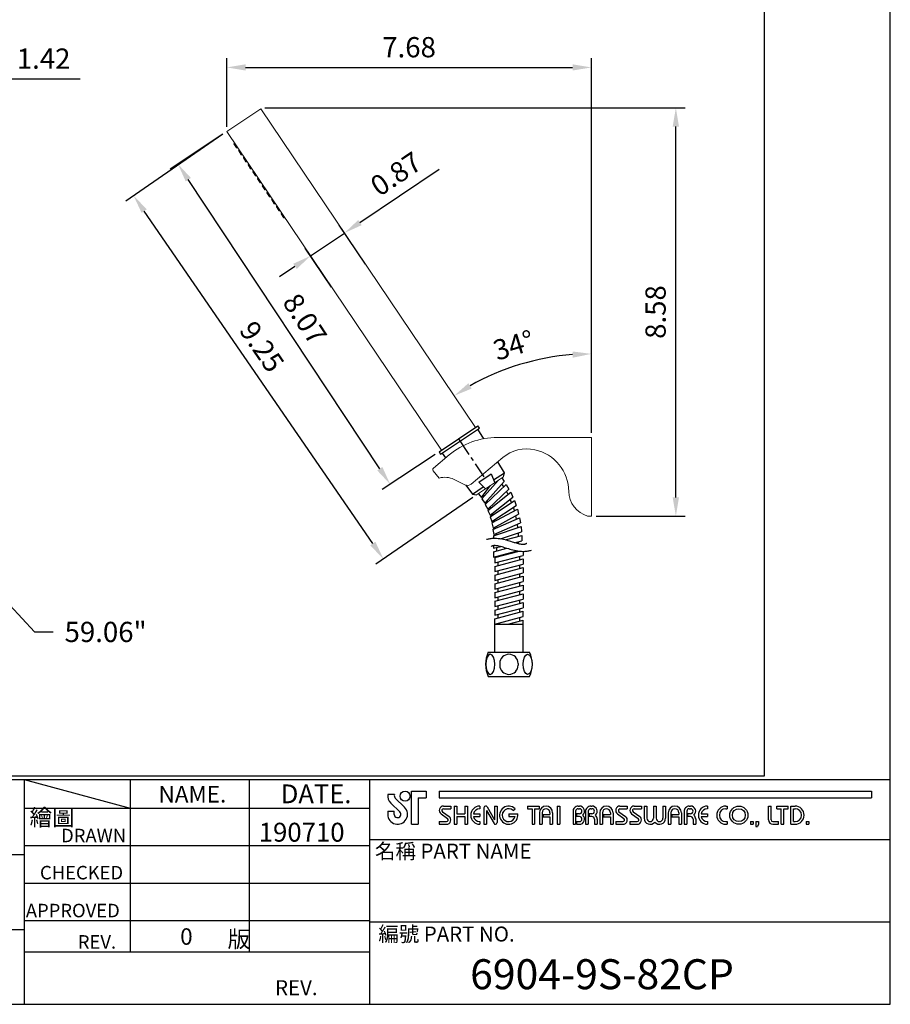
# Model space of a CAD drawing. Units: millimetres. Extents: x -54 to 1150, y -745 to 422.
# Drawn here: x 837 to 953, y -174 to -43 of the extents above; entities that cross this region are included whole.
import ezdxf

# ---------------------------------------------------------------- set-up
doc = ezdxf.new("R2010")
doc.units = ezdxf.units.MM
doc.linetypes.add('CENTER', pattern=[2, 1.25, -0.25, 0.25, -0.25])
for name, color, linetype in [('A1', 2, 'Continuous'), ('A2', 1, 'CENTER'), ('A5', 136, 'Continuous'), ('DIM', 6, 'Continuous')]:
    doc.layers.add(name, color=color, linetype=linetype)
doc.layers.add('圖紙邊界', color=1, linetype='Continuous', plot=False)
doc.styles.add('CHINA', font='simplex.shx', dxfattribs={"bigfont": 'chineset.shx'})
doc.styles.add('勝泰-2.7', font='simplex.shx', dxfattribs={"height": 2.7, "bigfont": 'chineset.shx'})
doc.dimstyles.new('正常', dxfattribs={"dimtxt": 2.7, "dimasz": 2.5, "dimexe": 1.25, "dimexo": 0.625, "dimgap": 1, "dimtad": 1, "dimdsep": 46, "dimtxsty": '勝泰-2.7', "dimcen": 2.5, "dimadec": 1, "dimazin": 0, "dimtfac": 1, "dimtmove": 0, "dimatfit": 3, "dimfxl": 0, "dimarcsym": 0})

# ---------------------------------------------------------------- blocks, each defined once
blk = doc.blocks.new('*D77')
at = {"layer": 'Defpoints', "color": 0}
for p in [(832.78, -50.65), (823.78, -54.94), (832.78, -54.94)]:
    blk.add_point(p, dxfattribs=at)
at = {"layer": 'DIM', "color": 0, "lineweight": -2}
for p, q in [((823.78, -54.32), (823.78, -49.4)), ((832.78, -54.32), (832.78, -49.4)), ((826.28, -50.65), (830.28, -50.65)), ((832.78, -50.65), (844.99, -50.65))]:
    blk.add_line(p, q, dxfattribs=at)
at = {"layer": 'DIM', "color": 0}
for points in [[(826.28, -50.23), (826.28, -51.06), (823.78, -50.65)], [(830.28, -50.23), (830.28, -51.06), (832.78, -50.65)]]:
    blk.add_solid(points, dxfattribs=at)
at = {"layer": 'DIM', "color": 0, "insert": (840.13, -48.3), "char_height": 2.7, "attachment_point": 5, "style": '勝泰-2.7'}
blk.add_mtext('1.42', dxfattribs=at)
blk = doc.blocks.new('*D78')
at = {"layer": 'Defpoints', "color": 0}
for p in [(864.56, -57.69), (858.04, -62.01), (892.86, -100.42)]:
    blk.add_point(p, dxfattribs=at)
at = {"layer": 'DIM', "color": 0, "lineweight": -2}
for p, q in [((864.04, -58.04), (857, -62.7)), ((884.97, -102.66), (859.42, -64.1)), ((892.34, -100.77), (885.3, -105.43))]:
    blk.add_line(p, q, dxfattribs=at)
at = {"layer": 'DIM', "color": 0}
for points in [[(859.77, -63.87), (859.08, -64.33), (858.04, -62.01)], [(885.31, -102.43), (884.62, -102.89), (886.35, -104.74)]]:
    blk.add_solid(points, dxfattribs=at)
at = {"layer": 'DIM', "color": 0, "insert": (874.69, -82.88), "char_height": 2.7, "attachment_point": 5, "rotation": 303.519, "style": '勝泰-2.7'}
blk.add_mtext('8.07', dxfattribs=at)
blk = doc.blocks.new('*D79')
at = {"layer": 'Defpoints', "color": 0}
for p in [(868.99, -54.52), (924.45, -54.52), (913.18, -108.99)]:
    blk.add_point(p, dxfattribs=at)
at = {"layer": 'DIM', "color": 0, "lineweight": -2}
for p, q in [((869.62, -54.52), (925.7, -54.52)), ((924.45, -106.49), (924.45, -57.02)), ((913.81, -108.99), (925.7, -108.99))]:
    blk.add_line(p, q, dxfattribs=at)
at = {"layer": 'DIM', "color": 0}
for points in [[(924.03, -57.02), (924.87, -57.02), (924.45, -54.52)], [(924.03, -106.49), (924.87, -106.49), (924.45, -108.99)]]:
    blk.add_solid(points, dxfattribs=at)
at = {"layer": 'DIM', "color": 0, "insert": (922.1, -81.76), "char_height": 2.7, "attachment_point": 5, "rotation": 90, "style": '勝泰-2.7'}
blk.add_mtext('8.58', dxfattribs=at)
blk = doc.blocks.new('*D81')
at = {"layer": 'Defpoints', "color": 0}
for p in [(913.18, -49.13), (864.56, -57.69), (913.18, -98.49)]:
    blk.add_point(p, dxfattribs=at)
at = {"layer": 'DIM', "color": 0, "lineweight": -2}
for p, q in [((864.56, -57.07), (864.56, -47.88)), ((913.18, -97.87), (913.18, -47.88)), ((867.06, -49.13), (910.68, -49.13))]:
    blk.add_line(p, q, dxfattribs=at)
at = {"layer": 'DIM', "color": 0}
for points in [[(867.06, -48.71), (867.06, -49.54), (864.56, -49.13)], [(910.68, -48.71), (910.68, -49.54), (913.18, -49.13)]]:
    blk.add_solid(points, dxfattribs=at)
at = {"layer": 'DIM', "color": 0, "insert": (888.87, -46.78), "char_height": 2.7, "attachment_point": 5, "style": '勝泰-2.7'}
blk.add_mtext('7.68', dxfattribs=at)
blk = doc.blocks.new('*D82')
at = {"layer": 'Defpoints', "color": 0}
for p in [(864.56, -57.69), (852.13, -66.24), (897.88, -106.16)]:
    blk.add_point(p, dxfattribs=at)
at = {"layer": 'DIM', "color": 0, "lineweight": -2}
for p, q in [((864.05, -58.05), (851.1, -66.95)), ((884.03, -112.65), (853.55, -68.3)), ((897.37, -106.52), (884.42, -115.42))]:
    blk.add_line(p, q, dxfattribs=at)
at = {"layer": 'DIM', "color": 0}
for points in [[(853.89, -68.06), (853.2, -68.54), (852.13, -66.24)], [(884.38, -112.41), (883.69, -112.89), (885.45, -114.71)]]:
    blk.add_solid(points, dxfattribs=at)
at = {"layer": 'DIM', "color": 0, "insert": (868.96, -86.58), "char_height": 2.7, "attachment_point": 5, "rotation": 304.5072, "style": '勝泰-2.7'}
blk.add_mtext('9.25', dxfattribs=at)
blk = doc.blocks.new('*D74')
at = {"layer": 'Defpoints', "color": 0}
for p in [(880.25, -71.22), (883.4, -75.9), (878.88, -78.95)]:
    blk.add_point(p, dxfattribs=at)
at = {"layer": 'DIM', "color": 0, "lineweight": -2}
for p, q in [((882.32, -69.83), (892.88, -62.72)), ((883.05, -75.38), (879.55, -70.19)), ((875.73, -74.27), (880.25, -71.22)), ((878.53, -78.43), (875.03, -73.23)), ((873.65, -75.67), (871.58, -77.06))]:
    blk.add_line(p, q, dxfattribs=at)
at = {"layer": 'DIM', "color": 0}
for points in [[(882.09, -69.48), (882.55, -70.17), (880.25, -71.22)], [(873.42, -75.32), (873.89, -76.01), (875.73, -74.27)]]:
    blk.add_solid(points, dxfattribs=at)
at = {"layer": 'DIM', "color": 0, "insert": (887.32, -63.62), "char_height": 2.7, "attachment_point": 5, "rotation": 33.9662, "style": '勝泰-2.7'}
blk.add_mtext('0.87', dxfattribs=at)

msp = doc.modelspace()

# ---------------------------------------------------------------- linework, layer by layer
at = {"layer": 'A1', "lineweight": 15}
for p, q in [((869.081, -54.65), (864.561, -57.695)), ((897.714, -97.155), (869.081, -54.65)), ((864.561, -57.695), (893.194, -100.2)), ((865.855, -59.84), (865.52, -59.342)), ((865.534, -59.273), (865.596, -59.231)), ((865.624, -59.273), (865.562, -59.314)), ((865.562, -59.314), (865.897, -59.812)), ((865.897, -59.812), (865.959, -59.77)), ((865.987, -59.812), (865.925, -59.854)), ((866.484, -60.773), (866.149, -60.275)), ((866.162, -60.206), (866.224, -60.164)), ((866.252, -60.206), (866.19, -60.248)), ((866.19, -60.248), (866.525, -60.745)), ((866.525, -60.745), (866.588, -60.703)), ((866.615, -60.745), (866.553, -60.787)), ((867.112, -61.706), (866.777, -61.208)), ((866.791, -61.139), (866.853, -61.097)), ((866.881, -61.139), (866.819, -61.181)), ((866.819, -61.181), (867.154, -61.678)), ((867.154, -61.678), (867.216, -61.636)), ((867.244, -61.678), (867.182, -61.72)), ((867.741, -62.639), (867.406, -62.142)), ((867.419, -62.072), (867.481, -62.03)), ((867.509, -62.072), (867.447, -62.114)), ((867.447, -62.114), (867.782, -62.611)), ((867.782, -62.611), (867.845, -62.569)), ((867.873, -62.611), (867.81, -62.653)), ((868.048, -63.005), (868.11, -62.963)), ((868.138, -63.005), (868.076, -63.047)), ((868.076, -63.047), (868.411, -63.544)), ((868.369, -63.572), (868.034, -63.075)), ((868.411, -63.544), (868.473, -63.502)), ((868.501, -63.544), (868.439, -63.586)), ((868.998, -64.505), (868.663, -64.008)), ((868.676, -63.938), (868.739, -63.896)), ((868.766, -63.938), (868.704, -63.98)), ((868.704, -63.98), (869.039, -64.477)), ((869.039, -64.477), (869.102, -64.435)), ((869.13, -64.477), (869.067, -64.519)), ((869.627, -65.438), (869.291, -64.941)), ((869.305, -64.871), (869.367, -64.829)), ((869.395, -64.871), (869.333, -64.913)), ((869.333, -64.913), (869.668, -65.41)), ((869.668, -65.41), (869.73, -65.368)), ((869.758, -65.41), (869.696, -65.452)), ((870.255, -66.371), (869.92, -65.874)), ((869.933, -65.804), (869.996, -65.762)), ((870.024, -65.804), (869.961, -65.846)), ((869.961, -65.846), (870.297, -66.343)), ((870.297, -66.343), (870.359, -66.301)), ((870.387, -66.343), (870.324, -66.385)), ((870.884, -67.304), (870.548, -66.807)), ((870.562, -66.737), (870.624, -66.695)), ((870.652, -66.737), (870.59, -66.779)), ((870.59, -66.779), (870.925, -67.276)), ((870.925, -67.276), (870.987, -67.234)), ((871.015, -67.276), (870.953, -67.318)), ((871.512, -68.237), (871.177, -67.74)), ((871.19, -67.67), (871.253, -67.628)), ((871.281, -67.67), (871.218, -67.712)), ((871.218, -67.712), (871.554, -68.209)), ((871.554, -68.209), (871.616, -68.168)), ((871.644, -68.209), (871.582, -68.251)), ((872.141, -69.17), (871.805, -68.673)), ((871.819, -68.603), (871.881, -68.561)), ((871.909, -68.603), (871.847, -68.645)), ((871.847, -68.645), (872.182, -69.142)), ((872.182, -69.142), (872.244, -69.101)), ((872.272, -69.142), (872.21, -69.184)), ((900.648, -98.494), (913.184, -98.494)), ((913.184, -98.494), (913.184, -108.994)), ((894.224, -100.83), (892.117, -102.596)), ((901.356, -101.181), (897.14, -104.714)), ((892.889, -103.907), (892.086, -102.949)), ((901.481, -103.739), (897.882, -106.164)), ((894.875, -104.095), (896.326, -104.812)), ((913.184, -108.994), (912.684, -108.994))]:
    msp.add_line(p, q, dxfattribs=at)
at = {"layer": 'A1'}
for p, q in [((892.863, -100.423), (898.046, -96.931)), ((893.194, -100.2), (897.714, -97.155)), ((898.256, -97.242), (898.046, -96.931)), ((893.072, -100.734), (898.256, -97.242)), ((898.829, -98.661), (898.05, -97.38)), ((892.863, -100.423), (893.072, -100.734)), ((893.278, -100.596), (893.748, -101.229)), ((901.587, -103.193), (900.698, -101.732)), ((898.154, -104.473), (899.812, -103.356)), ((899.812, -103.356), (900.303, -104.532)), ((900.149, -104.162), (901.587, -103.193)), ((901.481, -103.739), (901.587, -103.193)), ((896.445, -104.859), (897.336, -106.057)), ((898.154, -104.473), (899.059, -105.37)), ((898.531, -106.515), (899.681, -104.951)), ((898.588, -106.69), (900.753, -104.229)), ((898.977, -107.273), (901.54, -104.358)), ((899.029, -107.441), (901.837, -104.76)), ((901.237, -103.903), (901.54, -104.358)), ((901.519, -105.064), (901.261, -104.676)), ((901.837, -104.76), (902.173, -105.374)), ((897.336, -106.057), (898.774, -105.088)), ((897.336, -106.057), (897.882, -106.164)), ((898.121, -106.002), (898.531, -106.515)), ((898.917, -106.317), (898.792, -106.161)), ((899.365, -108.055), (902.173, -105.374)), ((899.39, -108.238), (902.422, -105.812)), ((902.078, -106.087), (901.855, -105.678)), ((902.422, -105.812), (902.703, -106.453)), ((898.588, -106.69), (898.977, -107.273)), ((899.029, -107.441), (899.365, -108.055)), ((899.389, -107.097), (899.278, -106.931)), ((899.671, -108.879), (902.703, -106.453)), ((899.681, -109.063), (902.912, -106.911)), ((899.905, -109.726), (903.136, -107.574)), ((902.546, -107.155), (902.359, -106.728)), ((902.912, -106.911), (903.136, -107.574)), ((899.39, -108.238), (899.671, -108.879)), ((899.779, -107.927), (899.683, -107.751)), ((899.913, -109.902), (903.319, -108.039)), ((900.095, -108.787), (900.015, -108.604)), ((900.078, -110.582), (903.484, -108.719)), ((902.933, -108.25), (902.784, -107.809)), ((903.208, -109.383), (903.098, -108.93)), ((903.319, -108.039), (903.484, -108.719)), ((899.681, -109.063), (899.905, -109.726)), ((899.913, -109.902), (900.078, -110.582)), ((900.056, -110.765), (903.611, -109.206)), ((900.161, -111.457), (903.717, -109.898)), ((900.349, -109.663), (900.285, -109.473)), ((903.384, -110.536), (903.314, -110.075)), ((903.611, -109.206), (903.717, -109.898)), ((900.056, -110.765), (900.161, -111.457)), ((900.123, -111.637), (903.801, -110.395)), ((900.123, -111.637), (900.144, -111.974)), ((900.511, -110.565), (900.464, -110.371)), ((900.594, -111.478), (900.564, -111.28)), ((901.057, -112.036), (903.846, -111.093)), ((901.698, -112.17), (903.899, -111.58)), ((903.474, -111.694), (903.444, -111.229)), ((903.801, -110.395), (903.846, -111.093)), ((903.899, -111.58), (903.899, -112.28)), ((900.149, -112.892), (900.149, -113.285)), ((902.94, -112.537), (903.899, -112.28)), ((903.474, -112.685), (903.474, -112.394)), ((900.149, -113.285), (901.109, -113.027)), ((900.149, -113.751), (901.927, -113.274)), ((900.149, -114.451), (903.266, -113.615)), ((900.149, -113.751), (900.149, -114.451)), ((900.316, -114.525), (903.557, -113.657)), ((900.316, -115.225), (904.066, -114.221)), ((900.574, -113.637), (900.574, -113.171)), ((904.066, -113.689), (904.066, -114.221)), ((900.316, -114.525), (900.316, -115.225)), ((900.316, -115.691), (904.066, -114.686)), ((900.316, -116.391), (904.066, -115.386)), ((900.741, -114.411), (900.741, -114.292)), ((900.741, -115.577), (900.741, -115.111)), ((903.641, -114.8), (903.641, -114.334)), ((903.641, -115.966), (903.641, -115.5)), ((904.066, -114.686), (904.066, -115.386)), ((900.316, -115.691), (900.316, -116.391)), ((900.316, -116.857), (904.066, -115.852)), ((900.316, -117.557), (904.066, -116.552)), ((900.316, -116.857), (900.316, -117.557)), ((900.741, -116.743), (900.741, -116.277)), ((903.641, -117.132), (903.641, -116.666)), ((904.066, -115.852), (904.066, -116.552)), ((900.316, -118.023), (904.066, -117.018)), ((900.316, -118.723), (904.066, -117.718)), ((900.316, -118.023), (900.316, -118.723)), ((900.316, -119.189), (904.066, -118.184)), ((900.741, -117.909), (900.741, -117.443)), ((903.641, -118.298), (903.641, -117.832)), ((904.066, -117.018), (904.066, -117.718)), ((904.066, -118.184), (904.066, -118.884)), ((900.316, -119.889), (904.066, -118.884)), ((900.316, -119.189), (900.316, -119.889)), ((900.316, -120.355), (904.066, -119.35)), ((900.741, -119.075), (900.741, -118.609)), ((903.641, -119.464), (903.641, -118.998)), ((904.066, -119.35), (904.066, -120.05)), ((900.316, -121.055), (904.066, -120.05)), ((900.316, -120.355), (900.316, -121.055)), ((900.316, -121.521), (904.066, -120.516)), ((900.741, -120.241), (900.741, -119.775)), ((903.641, -120.63), (903.641, -120.164)), ((904.066, -120.516), (904.066, -121.216)), ((900.316, -122.221), (904.066, -121.216)), ((900.316, -121.521), (900.316, -122.221)), ((900.316, -122.686), (904.066, -121.682)), ((900.741, -121.407), (900.741, -120.941)), ((900.741, -122.573), (900.741, -122.107)), ((903.641, -121.796), (903.641, -121.33)), ((904.066, -122.382), (904.066, -121.682)), ((900.316, -123.386), (904.066, -122.382)), ((900.316, -127.136), (900.316, -122.686)), ((900.316, -123.386), (904.066, -123.386)), ((900.741, -123.386), (900.741, -123.273)), ((902.054, -123.386), (904.066, -122.848)), ((903.641, -122.961), (903.641, -122.496)), ((904.066, -127.136), (904.066, -122.848)), ((899.441, -127.136), (904.941, -127.136)), ((900.966, -128.648), (900.966, -128.875)), ((903.415, -128.648), (903.415, -128.875)), ((899.441, -130.386), (904.941, -130.386))]:
    msp.add_line(p, q, dxfattribs=at)
at = {"layer": 'A1', "lineweight": 15, "flags": 128}
for points in [[(865.562, -59.314), (865.553, -59.32), (865.546, -59.325), (865.539, -59.33), (865.532, -59.334), (865.527, -59.338), (865.523, -59.34), (865.521, -59.342), (865.52, -59.342)], [(865.562, -59.314), (865.556, -59.306), (865.551, -59.299), (865.546, -59.291), (865.542, -59.285), (865.538, -59.28), (865.536, -59.276), (865.534, -59.274), (865.534, -59.273)], [(865.897, -59.812), (865.889, -59.818), (865.881, -59.823), (865.874, -59.828), (865.867, -59.832), (865.862, -59.835), (865.858, -59.838), (865.856, -59.839), (865.855, -59.84)], [(865.925, -59.854), (865.924, -59.853), (865.923, -59.85), (865.92, -59.847), (865.917, -59.841), (865.912, -59.835), (865.907, -59.828), (865.902, -59.82), (865.897, -59.812)], [(866.19, -60.248), (866.182, -60.253), (866.174, -60.258), (866.167, -60.263), (866.161, -60.267), (866.156, -60.271), (866.152, -60.273), (866.149, -60.275), (866.149, -60.275)], [(866.19, -60.248), (866.185, -60.239), (866.179, -60.232), (866.175, -60.224), (866.17, -60.218), (866.167, -60.213), (866.164, -60.209), (866.163, -60.207), (866.162, -60.206)], [(866.525, -60.745), (866.517, -60.751), (866.509, -60.756), (866.502, -60.761), (866.496, -60.765), (866.491, -60.768), (866.487, -60.771), (866.485, -60.773), (866.484, -60.773)], [(866.553, -60.787), (866.553, -60.786), (866.551, -60.783), (866.549, -60.78), (866.545, -60.774), (866.541, -60.768), (866.536, -60.761), (866.531, -60.753), (866.525, -60.745)], [(866.819, -61.181), (866.811, -61.186), (866.803, -61.191), (866.796, -61.196), (866.789, -61.2), (866.784, -61.204), (866.78, -61.206), (866.778, -61.208), (866.777, -61.208)], [(866.819, -61.181), (866.813, -61.172), (866.808, -61.165), (866.803, -61.158), (866.799, -61.151), (866.795, -61.146), (866.793, -61.142), (866.791, -61.14), (866.791, -61.139)], [(867.154, -61.678), (867.146, -61.684), (867.138, -61.689), (867.131, -61.694), (867.125, -61.698), (867.119, -61.701), (867.116, -61.704), (867.113, -61.706), (867.112, -61.706)], [(867.182, -61.72), (867.181, -61.719), (867.18, -61.716), (867.177, -61.713), (867.174, -61.707), (867.169, -61.701), (867.165, -61.694), (867.159, -61.686), (867.154, -61.678)], [(867.447, -62.114), (867.439, -62.119), (867.431, -62.124), (867.424, -62.129), (867.418, -62.133), (867.413, -62.137), (867.409, -62.139), (867.407, -62.141), (867.406, -62.142)], [(867.447, -62.114), (867.442, -62.105), (867.436, -62.098), (867.432, -62.091), (867.427, -62.084), (867.424, -62.079), (867.421, -62.075), (867.42, -62.073), (867.419, -62.072)], [(867.782, -62.611), (867.774, -62.617), (867.767, -62.622), (867.759, -62.627), (867.753, -62.631), (867.748, -62.634), (867.744, -62.637), (867.742, -62.639), (867.741, -62.639)], [(867.81, -62.653), (867.81, -62.652), (867.808, -62.65), (867.806, -62.646), (867.802, -62.641), (867.798, -62.634), (867.793, -62.627), (867.788, -62.619), (867.782, -62.611)], [(868.076, -63.047), (868.068, -63.052), (868.06, -63.057), (868.053, -63.062), (868.046, -63.066), (868.041, -63.07), (868.037, -63.072), (868.035, -63.074), (868.034, -63.075)], [(868.076, -63.047), (868.07, -63.039), (868.065, -63.031), (868.06, -63.024), (868.056, -63.017), (868.052, -63.012), (868.05, -63.008), (868.048, -63.006), (868.048, -63.005)], [(868.411, -63.544), (868.403, -63.55), (868.395, -63.555), (868.388, -63.56), (868.382, -63.564), (868.376, -63.567), (868.373, -63.57), (868.37, -63.572), (868.369, -63.572)], [(868.439, -63.586), (868.438, -63.585), (868.437, -63.583), (868.434, -63.579), (868.431, -63.574), (868.426, -63.567), (868.422, -63.56), (868.416, -63.552), (868.411, -63.544)], [(868.704, -63.98), (868.696, -63.985), (868.688, -63.99), (868.681, -63.995), (868.675, -63.999), (868.67, -64.003), (868.666, -64.005), (868.664, -64.007), (868.663, -64.008)], [(868.704, -63.98), (868.699, -63.972), (868.694, -63.964), (868.689, -63.957), (868.685, -63.95), (868.681, -63.945), (868.678, -63.941), (868.677, -63.939), (868.676, -63.938)], [(869.039, -64.477), (869.031, -64.483), (869.024, -64.488), (869.016, -64.493), (869.01, -64.497), (869.005, -64.501), (869.001, -64.503), (868.999, -64.505), (868.998, -64.505)], [(869.067, -64.519), (869.067, -64.518), (869.065, -64.516), (869.063, -64.512), (869.059, -64.507), (869.055, -64.5), (869.05, -64.493), (869.045, -64.485), (869.039, -64.477)], [(869.333, -64.913), (869.325, -64.918), (869.317, -64.923), (869.31, -64.928), (869.303, -64.932), (869.298, -64.936), (869.294, -64.939), (869.292, -64.94), (869.291, -64.941)], [(869.333, -64.913), (869.327, -64.905), (869.322, -64.897), (869.317, -64.89), (869.313, -64.883), (869.31, -64.878), (869.307, -64.874), (869.305, -64.872), (869.305, -64.871)], [(869.668, -65.41), (869.66, -65.416), (869.652, -65.421), (869.645, -65.426), (869.639, -65.43), (869.634, -65.434), (869.63, -65.436), (869.627, -65.438), (869.627, -65.438)], [(869.696, -65.452), (869.695, -65.451), (869.694, -65.449), (869.691, -65.445), (869.688, -65.44), (869.684, -65.433), (869.679, -65.426), (869.673, -65.418), (869.668, -65.41)], [(869.961, -65.846), (869.953, -65.851), (869.945, -65.856), (869.938, -65.861), (869.932, -65.865), (869.927, -65.869), (869.923, -65.872), (869.921, -65.873), (869.92, -65.874)], [(869.961, -65.846), (869.956, -65.838), (869.951, -65.83), (869.946, -65.823), (869.942, -65.816), (869.938, -65.811), (869.936, -65.807), (869.934, -65.805), (869.933, -65.804)], [(870.297, -66.343), (870.288, -66.349), (870.281, -66.354), (870.274, -66.359), (870.267, -66.363), (870.262, -66.367), (870.258, -66.369), (870.256, -66.371), (870.255, -66.371)], [(870.324, -66.385), (870.324, -66.384), (870.322, -66.382), (870.32, -66.378), (870.316, -66.373), (870.312, -66.366), (870.307, -66.359), (870.302, -66.351), (870.297, -66.343)], [(870.59, -66.779), (870.582, -66.784), (870.574, -66.789), (870.567, -66.794), (870.561, -66.799), (870.555, -66.802), (870.552, -66.805), (870.549, -66.806), (870.548, -66.807)], [(870.59, -66.779), (870.584, -66.771), (870.579, -66.763), (870.574, -66.756), (870.57, -66.749), (870.567, -66.744), (870.564, -66.74), (870.562, -66.738), (870.562, -66.737)], [(870.925, -67.276), (870.917, -67.282), (870.909, -67.287), (870.902, -67.292), (870.896, -67.296), (870.891, -67.3), (870.887, -67.302), (870.884, -67.304), (870.884, -67.304)], [(870.953, -67.318), (870.953, -67.317), (870.951, -67.315), (870.948, -67.311), (870.945, -67.306), (870.941, -67.299), (870.936, -67.292), (870.931, -67.284), (870.925, -67.276)], [(871.218, -67.712), (871.21, -67.717), (871.203, -67.723), (871.195, -67.727), (871.189, -67.732), (871.184, -67.735), (871.18, -67.738), (871.178, -67.739), (871.177, -67.74)], [(871.218, -67.712), (871.213, -67.704), (871.208, -67.696), (871.203, -67.689), (871.199, -67.682), (871.195, -67.677), (871.193, -67.674), (871.191, -67.671), (871.19, -67.67)], [(871.554, -68.209), (871.546, -68.215), (871.538, -68.22), (871.531, -68.225), (871.524, -68.229), (871.519, -68.233), (871.515, -68.235), (871.513, -68.237), (871.512, -68.237)], [(871.582, -68.251), (871.581, -68.25), (871.579, -68.248), (871.577, -68.244), (871.573, -68.239), (871.569, -68.232), (871.564, -68.225), (871.559, -68.218), (871.554, -68.209)], [(871.847, -68.645), (871.839, -68.65), (871.831, -68.656), (871.824, -68.66), (871.818, -68.665), (871.812, -68.668), (871.809, -68.671), (871.806, -68.672), (871.805, -68.673)], [(871.847, -68.645), (871.842, -68.637), (871.836, -68.629), (871.831, -68.622), (871.827, -68.616), (871.824, -68.61), (871.821, -68.607), (871.82, -68.604), (871.819, -68.603)], [(872.182, -69.142), (872.174, -69.148), (872.166, -69.153), (872.159, -69.158), (872.153, -69.162), (872.148, -69.166), (872.144, -69.168), (872.142, -69.17), (872.141, -69.17)], [(872.21, -69.184), (872.21, -69.183), (872.208, -69.181), (872.205, -69.177), (872.202, -69.172), (872.198, -69.166), (872.193, -69.158), (872.188, -69.151), (872.182, -69.142)]]:
    msp.add_lwpolyline(points, dxfattribs=at)
at = {"layer": 'A1', "lineweight": 15}
for centre, radius, start, end in [((865.562, -59.314), 0.05, 123.96621, 213.96621), ((865.897, -59.812), 0.05, 213.96621, 303.96621), ((866.19, -60.248), 0.05, 123.96621, 213.96621), ((866.525, -60.745), 0.05, 213.96621, 303.96621), ((866.819, -61.181), 0.05, 123.96621, 213.96621), ((867.154, -61.678), 0.05, 213.96621, 303.96621), ((867.447, -62.114), 0.05, 123.96621, 213.96621), ((867.782, -62.611), 0.05, 213.96621, 303.96621), ((868.076, -63.047), 0.05, 123.96621, 213.96621), ((868.411, -63.544), 0.05, 213.96621, 303.96621), ((868.704, -63.98), 0.05, 123.96621, 213.96621), ((869.039, -64.477), 0.05, 213.96621, 303.96621), ((869.333, -64.913), 0.05, 123.96621, 213.96621), ((869.668, -65.41), 0.05, 213.96621, 303.96621), ((869.961, -65.846), 0.05, 123.96621, 213.96621), ((870.297, -66.343), 0.05, 213.96621, 303.96621), ((870.59, -66.779), 0.05, 123.96621, 213.96621), ((870.925, -67.276), 0.05, 213.96621, 303.96621), ((871.218, -67.712), 0.05, 123.96621, 213.96621), ((871.554, -68.209), 0.05, 213.96621, 303.96621), ((871.847, -68.645), 0.05, 123.96621, 213.96621), ((872.182, -69.142), 0.05, 213.96621, 303.96621), ((900.648, -108.494), 10, 90, 129.96621), ((904.568, -105.013), 5, 77.49174, 129.96621), ((904.398, -105.781), 5.786, 0.86946, 77.49174), ((892.277, -102.788), 0.25, 129.96621, 219.96621), ((893.634, -106.607), 2.802, 63.71162, 105.43391), ((896.658, -104.14), 0.75, 243.71162, 309.96621), ((913.683, -105.64), 3.5, 180.86946, 253.41671)]:
    msp.add_arc(centre, radius, start, end, dxfattribs=at)
at = {"layer": 'A1'}
for centre, radius, start, end in [((902.774, -128.761), 3.708, 154.01077, 205.98923), ((901.607, -128.761), 3.708, 334.01077, 25.98923), ((902.191, -128.648), 1.225, 0, 180), ((902.191, -128.875), 1.225, 180, 0)]:
    msp.add_arc(centre, radius, start, end, dxfattribs=at)
at = {"layer": 'A1', "extrusion": (0, 0, -1)}
msp.add_ellipse((899.701, -128.761), major_axis=(0, 1.339), ratio=0.4574957, dxfattribs=at)
at = {"layer": 'A1'}
msp.add_ellipse((904.68, -128.761), major_axis=(0, 1.339), ratio=0.4574957, dxfattribs=at)
at = {"layer": 'A2', "ltscale": 2}
msp.add_line((895.454, -98.677), (898.86, -103.733), dxfattribs=at)
at = {"layer": 'A5'}
for p, q in [((953.053, -174.119), (953.053, 90.381)), ((759.516, -144.119), (953.053, -144.119)), ((837.535, -144.119), (837.535, -174.119)), ((837.535, -144.119), (851.689, -147.943)), ((851.689, -144.119), (851.689, -167.119)), ((867.537, -144.119), (867.537, -167.119)), ((883.615, -144.119), (883.615, -174.119)), ((950.564, -145.689), (950.564, -146.571)), ((837.535, -147.943), (883.615, -147.943)), ((883.615, -152.119), (953.053, -152.119)), ((837.535, -152.943), (883.615, -152.943)), ((819.516, -154.119), (837.535, -154.119)), ((837.535, -157.943), (883.615, -157.943)), ((819.516, -164.119), (837.535, -164.119)), ((837.535, -162.943), (883.615, -162.943)), ((883.615, -163.119), (953.053, -163.119)), ((837.535, -167.119), (883.615, -167.119)), ((759.516, -174.119), (953.053, -174.119))]:
    msp.add_line(p, q, dxfattribs=at)
at = {"layer": 'A5', "color": 140}
for p, q in [((889.194, -145.689), (891.134, -145.689)), ((889.194, -150.099), (889.194, -145.689)), ((891.134, -145.689), (891.134, -146.571)), ((892.898, -145.689), (950.564, -145.689)), ((892.898, -145.689), (892.898, -146.571)), ((886.944, -146.13), (886.033, -146.13)), ((887.035, -146.638), (888.262, -147.825)), ((890.076, -146.571), (891.134, -146.571)), ((890.076, -146.571), (890.076, -150.099)), ((892.898, -146.571), (950.564, -146.571)), ((886.019, -148.335), (886.901, -148.335)), ((886.019, -148.335), (886.019, -148.842)), ((886.422, -147.272), (887.648, -148.459)), ((886.901, -148.776), (886.901, -148.335)), ((893.341, -148.424), (894.209, -149.064)), ((893.472, -147.673), (894.442, -147.673)), ((893.472, -148.026), (894.442, -148.026)), ((894.442, -147.673), (894.442, -148.026)), ((894.883, -147.673), (895.236, -147.673)), ((894.883, -147.673), (894.883, -150.099)), ((895.236, -147.673), (895.236, -148.71)), ((896.294, -147.673), (896.647, -147.673)), ((896.294, -147.673), (896.294, -148.71)), ((896.647, -147.673), (896.647, -150.099)), ((898.301, -147.673), (898.301, -148.026)), ((898.852, -147.894), (898.852, -150.099)), ((899.072, -147.673), (899.078, -147.673)), ((899.205, -148.28), (900.199, -149.989)), ((899.205, -148.28), (899.205, -150.099)), ((899.268, -147.783), (900.263, -149.492)), ((900.263, -147.673), (900.616, -147.673)), ((900.263, -147.673), (900.263, -149.492)), ((900.616, -147.673), (900.616, -149.878)), ((902.747, -148.258), (903.018, -148.029)), ((904.673, -147.673), (906.217, -147.673)), ((904.673, -147.673), (904.673, -148.026)), ((904.673, -148.026), (905.268, -148.026)), ((905.268, -148.026), (905.268, -150.099)), ((905.621, -148.026), (906.217, -148.026)), ((905.621, -148.026), (905.621, -150.099)), ((906.217, -147.673), (906.217, -148.026)), ((908.642, -147.673), (908.995, -147.673)), ((908.642, -147.673), (908.642, -150.099)), ((908.995, -147.673), (908.995, -150.099)), ((910.735, -148.331), (910.735, -150.099)), ((911.089, -148.335), (911.089, -150.099)), ((911.429, -147.673), (911.585, -147.673)), ((911.429, -148.026), (911.585, -148.026)), ((912.413, -148.331), (912.413, -150.099)), ((912.413, -148.331), (912.413, -150.099)), ((912.766, -148.335), (912.766, -150.099)), ((913.106, -147.673), (913.262, -147.673)), ((913.106, -148.026), (913.262, -148.026)), ((916.868, -148.424), (917.736, -149.064)), ((916.999, -147.673), (917.969, -147.673)), ((916.999, -147.673), (917.969, -147.673)), ((916.999, -148.026), (917.969, -148.026)), ((917.969, -147.673), (917.969, -148.026)), ((918.764, -148.424), (919.632, -149.064)), ((918.895, -147.673), (919.866, -147.673)), ((918.895, -147.673), (919.866, -147.673)), ((918.895, -148.026), (919.866, -148.026)), ((919.866, -147.673), (919.866, -148.026)), ((920.218, -147.673), (920.571, -147.673)), ((920.218, -147.673), (920.218, -149.294)), ((920.571, -147.673), (920.571, -149.294)), ((921.475, -147.673), (921.828, -147.673)), ((921.475, -147.673), (921.475, -149.294)), ((921.828, -147.673), (921.828, -149.294)), ((922.732, -147.673), (923.085, -147.673)), ((922.732, -147.673), (922.732, -149.294)), ((923.085, -147.673), (923.085, -149.294)), ((925.554, -148.331), (925.554, -150.099)), ((925.908, -148.335), (925.908, -150.099)), ((926.248, -147.673), (926.404, -147.673)), ((926.248, -147.673), (926.404, -147.673)), ((926.248, -148.026), (926.404, -148.026)), ((928.663, -147.673), (928.663, -148.026)), ((931.111, -147.673), (931.291, -147.673)), ((931.111, -148.026), (931.291, -148.026)), ((931.291, -147.673), (931.291, -148.026)), ((936.804, -147.673), (937.157, -147.673)), ((936.804, -149.525), (936.804, -147.673)), ((937.157, -149.525), (937.157, -147.673)), ((937.906, -148.026), (937.906, -147.673)), ((937.906, -147.673), (939.45, -147.673)), ((937.906, -148.026), (938.502, -148.026)), ((938.502, -150.099), (938.502, -148.026)), ((938.854, -148.026), (939.45, -148.026)), ((938.854, -150.099), (938.854, -148.026)), ((939.45, -148.026), (939.45, -147.673)), ((939.803, -147.673), (940.354, -147.673)), ((939.803, -150.099), (939.803, -147.673)), ((940.155, -149.746), (940.155, -148.026)), ((940.155, -148.026), (940.354, -148.026)), ((892.898, -149.746), (893.869, -149.746)), ((892.898, -149.746), (892.898, -150.099)), ((893.131, -148.708), (893.999, -149.348)), ((895.236, -148.71), (896.294, -148.71)), ((895.236, -149.062), (896.294, -149.062)), ((895.236, -149.062), (895.236, -150.099)), ((896.294, -149.062), (896.294, -150.099)), ((897.459, -148.71), (898.301, -148.71)), ((897.459, -149.062), (898.301, -149.062)), ((898.301, -148.71), (898.301, -149.062)), ((898.301, -149.746), (898.301, -150.099)), ((902.159, -148.71), (903.359, -148.71)), ((902.159, -148.71), (902.159, -149.062)), ((902.159, -149.062), (903.001, -149.062)), ((906.253, -148.555), (906.253, -150.099)), ((906.605, -148.555), (906.605, -150.099)), ((906.752, -148.776), (907.664, -148.776)), ((906.752, -148.776), (906.752, -149.128)), ((906.752, -149.128), (907.664, -149.128)), ((907.664, -148.555), (907.664, -148.776)), ((907.664, -149.128), (907.664, -150.099)), ((908.017, -148.555), (908.017, -150.099)), ((911.2, -148.71), (911.2, -149.062)), ((911.585, -148.71), (911.2, -148.71)), ((911.585, -149.062), (911.2, -149.062)), ((911.2, -149.746), (911.2, -150.099)), ((911.2, -149.746), (911.617, -149.746)), ((913.262, -148.71), (912.878, -148.71)), ((912.878, -148.71), (912.878, -149.062)), ((913.262, -149.062), (912.878, -149.062)), ((913.604, -149.404), (913.604, -150.099)), ((913.956, -149.371), (913.956, -150.099)), ((914.309, -148.555), (914.309, -150.099)), ((914.662, -148.555), (914.662, -150.099)), ((914.808, -148.776), (915.72, -148.776)), ((914.808, -148.776), (914.808, -149.128)), ((914.808, -149.128), (915.72, -149.128)), ((915.72, -148.555), (915.72, -148.776)), ((915.72, -149.128), (915.72, -150.099)), ((916.073, -148.555), (916.073, -150.099)), ((916.426, -149.746), (916.426, -150.099)), ((916.426, -149.746), (917.396, -149.746)), ((916.659, -148.708), (917.527, -149.348)), ((918.322, -149.746), (919.292, -149.746)), ((918.322, -149.746), (918.322, -150.099)), ((918.555, -148.708), (919.423, -149.348)), ((923.438, -148.555), (923.438, -150.099)), ((923.79, -148.555), (923.79, -150.099)), ((923.937, -148.776), (923.937, -149.128)), ((923.937, -148.776), (924.849, -148.776)), ((923.937, -149.128), (924.849, -149.128)), ((924.849, -148.555), (924.849, -148.776)), ((924.849, -149.128), (924.849, -150.099)), ((925.202, -148.555), (925.202, -150.099)), ((925.554, -148.555), (925.554, -150.099)), ((926.02, -148.71), (926.02, -149.062)), ((926.404, -148.71), (926.02, -148.71)), ((926.404, -149.062), (926.02, -149.062)), ((926.746, -149.404), (926.746, -150.099)), ((927.098, -149.371), (927.098, -150.099)), ((927.822, -148.71), (928.663, -148.71)), ((927.822, -149.062), (928.663, -149.062)), ((928.663, -148.71), (928.663, -149.062)), ((928.663, -149.746), (928.663, -150.099)), ((931.111, -149.746), (931.291, -149.746)), ((931.291, -149.746), (931.291, -150.099)), ((934.422, -149.746), (934.422, -150.099)), ((934.422, -149.746), (934.775, -149.746)), ((934.775, -149.746), (934.775, -150.099)), ((935.128, -149.746), (935.481, -149.746)), ((935.128, -149.746), (935.128, -150.099)), ((935.481, -149.746), (935.481, -150.099)), ((937.377, -149.746), (938.127, -149.746)), ((938.127, -150.099), (938.127, -149.746)), ((940.155, -149.746), (940.354, -149.746)), ((941.841, -149.746), (942.194, -149.746)), ((941.841, -149.746), (941.841, -150.099)), ((942.194, -149.746), (942.194, -150.099)), ((889.194, -150.099), (890.076, -150.099)), ((892.898, -150.099), (893.869, -150.099)), ((894.883, -150.099), (895.236, -150.099)), ((896.294, -150.099), (896.647, -150.099)), ((898.852, -150.099), (899.205, -150.099)), ((900.39, -150.099), (900.395, -150.099)), ((905.268, -150.099), (905.621, -150.099)), ((906.253, -150.099), (906.605, -150.099)), ((907.664, -150.099), (908.017, -150.099)), ((908.642, -150.099), (908.995, -150.099)), ((910.735, -150.099), (911.089, -150.099)), ((911.2, -150.099), (911.585, -150.099)), ((912.413, -150.099), (912.766, -150.099)), ((912.413, -150.099), (912.766, -150.099)), ((913.604, -150.099), (913.956, -150.099)), ((914.309, -150.099), (914.662, -150.099)), ((914.309, -150.099), (914.662, -150.099)), ((915.72, -150.099), (916.073, -150.099)), ((915.72, -150.099), (916.073, -150.099)), ((916.426, -150.099), (917.396, -150.099)), ((916.426, -150.099), (917.396, -150.099)), ((918.322, -150.099), (919.292, -150.099)), ((918.322, -150.099), (919.292, -150.099)), ((923.438, -150.099), (923.79, -150.099)), ((923.438, -150.099), (923.79, -150.099)), ((924.849, -150.099), (925.202, -150.099)), ((924.849, -150.099), (925.202, -150.099)), ((925.554, -150.099), (925.908, -150.099)), ((925.554, -150.099), (925.908, -150.099)), ((925.554, -150.099), (925.908, -150.099)), ((926.746, -150.099), (927.098, -150.099)), ((931.111, -150.099), (931.291, -150.099)), ((934.422, -150.099), (934.775, -150.099)), ((935.128, -150.099), (935.116, -150.407)), ((935.116, -150.407), (935.353, -150.407)), ((935.481, -150.099), (935.353, -150.407)), ((937.377, -150.099), (938.127, -150.099)), ((938.502, -150.099), (938.854, -150.099)), ((939.803, -150.099), (940.354, -150.099)), ((941.841, -150.099), (942.194, -150.099))]:
    msp.add_line(p, q, dxfattribs=at)
for centre, radius in [((888.34, -146.35), 0.662), ((932.857, -148.886), 1.213), ((932.857, -148.886), 0.86)]:
    msp.add_circle(centre, radius, dxfattribs=at)
for centre, radius, start, end in [((887.342, -146.321), 1.323, 171.69252, 226.57501), ((887.342, -146.321), 0.441, 154.31291, 225.93726), ((887.342, -148.776), 1.323, 180, 45.93726), ((893.472, -148.246), 0.573, 90, 233.59731), ((893.472, -148.246), 0.221, 90, 233.59731), ((898.301, -148.886), 1.213, 90, 270), ((898.301, -148.886), 0.86, 90, 168.163), ((899.072, -147.894), 0.221, 90, 180), ((899.078, -147.894), 0.221, 30.19162, 90), ((902.159, -148.886), 1.213, 44.9428, 8.3636), ((902.159, -148.886), 0.86, 46.90737, 348.163), ((907.135, -148.555), 0.882, 0, 180), ((907.135, -148.555), 0.529, 0, 180), ((911.429, -148.368), 0.695, 90, 183.01213), ((911.429, -148.368), 0.342, 90, 174.44656), ((911.585, -148.368), 0.695, 311.75221, 90), ((911.585, -148.368), 0.342, 270, 90), ((913.106, -148.368), 0.695, 90, 183.01213), ((913.106, -148.368), 0.342, 90, 174.44656), ((913.262, -148.368), 0.695, 311.75221, 90), ((913.262, -148.368), 0.342, 270, 90), ((915.191, -148.555), 0.882, 0, 180), ((915.191, -148.555), 0.529, 0, 180), ((916.999, -148.246), 0.573, 90, 233.59731), ((916.999, -148.246), 0.221, 90, 233.59731), ((918.895, -148.246), 0.573, 90, 233.59731), ((918.895, -148.246), 0.221, 90, 233.59731), ((924.32, -148.555), 0.882, 0, 180), ((924.32, -148.555), 0.529, 0, 180), ((926.248, -148.368), 0.695, 90, 183.01213), ((926.248, -148.368), 0.342, 90, 174.44656), ((926.404, -148.368), 0.695, 311.75221, 90), ((926.404, -148.368), 0.342, 270, 90), ((928.663, -148.886), 1.213, 90, 270), ((928.663, -148.886), 0.86, 90, 168.163), ((931.111, -148.886), 1.213, 90, 270), ((931.111, -148.886), 0.86, 90, 270), ((940.354, -148.886), 1.213, 270, 90), ((940.354, -148.886), 0.86, 270, 90), ((887.342, -148.776), 0.441, 180, 45.93726), ((893.869, -149.525), 0.573, 270, 53.59731), ((893.869, -149.525), 0.221, 270, 53.59731), ((898.301, -148.886), 0.86, 191.837, 270), ((911.585, -149.404), 0.695, 270, 48.24779), ((911.585, -149.404), 0.342, 270, 90), ((913.262, -149.404), 0.342, 0, 90), ((913.262, -149.404), 0.695, 357.2706, 48.24779), ((917.396, -149.525), 0.573, 270, 53.59731), ((917.396, -149.525), 0.221, 270, 53.59731), ((919.292, -149.525), 0.573, 270, 53.59731), ((919.292, -149.525), 0.221, 270, 53.59731), ((921.023, -149.294), 0.805, 180, 321.33589), ((921.023, -149.294), 0.452, 180, 0), ((922.28, -149.294), 0.805, 218.66411, 0), ((922.28, -149.294), 0.452, 180, 0), ((926.404, -149.404), 0.342, 0, 90), ((926.404, -149.404), 0.695, 357.2706, 48.24779), ((928.663, -148.886), 0.86, 191.837, 270), ((937.377, -149.525), 0.573, 180, 270), ((937.377, -149.525), 0.221, 180, 270), ((900.39, -149.878), 0.221, 210.19162, 270), ((900.395, -149.878), 0.221, 270, 0)]:
    msp.add_arc(centre, radius, start, end, dxfattribs=at)
at = {"layer": 'DIM'}
msp.add_line((913.184, -97.869), (913.184, -86.094), dxfattribs=at)
msp.add_arc((913.184, -120.119), 32.775, 94.37148, 119.59474, dxfattribs=at)
for points in [[(904.573, -112.636), (904.549, -112.65), (904.527, -112.662), (904.462, -112.697), (904.423, -112.715), (904.365, -112.737), (904.343, -112.744), (904.307, -112.755), (904.29, -112.758), (904.253, -112.765), (904.233, -112.768), (904.167, -112.776), (904.115, -112.778), (903.934, -112.773), (903.78, -112.753), (903.42, -112.676), (903.215, -112.619), (902.769, -112.485), (902.528, -112.408), (902.014, -112.253), (901.742, -112.175), (901.163, -112.047), (900.856, -111.997), (900.413, -111.972), (900.294, -111.97), (900.083, -111.976), (899.993, -111.982), (899.817, -111.998), (899.731, -112.009), (899.489, -112.047), (899.337, -112.079), (899.191, -112.116)], [(904.573, -112.636), (904.549, -112.65), (904.527, -112.662), (904.462, -112.697), (904.423, -112.715), (904.365, -112.737), (904.343, -112.744), (904.307, -112.755), (904.29, -112.758), (904.253, -112.765), (904.233, -112.768), (904.167, -112.776), (904.115, -112.778), (903.934, -112.773), (903.78, -112.753), (903.42, -112.676), (903.215, -112.619), (902.769, -112.485), (902.528, -112.408), (902.014, -112.253), (901.742, -112.175), (901.163, -112.047), (900.856, -111.997), (900.413, -111.972), (900.294, -111.97), (900.083, -111.976), (899.993, -111.982), (899.817, -111.998), (899.731, -112.009), (899.489, -112.047), (899.337, -112.079), (899.191, -112.116)], [(899.809, -113.025), (899.832, -113.011), (899.854, -112.998), (899.919, -112.964), (899.958, -112.946), (900.017, -112.923), (900.038, -112.916), (900.075, -112.906), (900.091, -112.902), (900.128, -112.895), (900.148, -112.892), (900.214, -112.885), (900.266, -112.883), (900.447, -112.888), (900.601, -112.908), (900.961, -112.985), (901.166, -113.041), (901.612, -113.175), (901.854, -113.253), (902.367, -113.408), (902.639, -113.485), (903.218, -113.613), (903.525, -113.664), (903.968, -113.688), (904.087, -113.691), (904.298, -113.685), (904.388, -113.679), (904.564, -113.662), (904.65, -113.652), (904.892, -113.614), (905.044, -113.581), (905.19, -113.544)], [(899.809, -113.025), (899.832, -113.011), (899.854, -112.998), (899.919, -112.964), (899.958, -112.946), (900.017, -112.923), (900.038, -112.916), (900.075, -112.906), (900.091, -112.902), (900.128, -112.895), (900.148, -112.892), (900.214, -112.885), (900.266, -112.883), (900.447, -112.888), (900.601, -112.908), (900.961, -112.985), (901.166, -113.041), (901.612, -113.175), (901.854, -113.253), (902.367, -113.408), (902.639, -113.485), (903.218, -113.613), (903.525, -113.664), (903.968, -113.688), (904.087, -113.691), (904.298, -113.685), (904.388, -113.679), (904.564, -113.662), (904.65, -113.652), (904.892, -113.614), (905.044, -113.581), (905.19, -113.544)]]:
    msp.add_open_spline(points, degree=3, knots=[8.0711007, 8.0711007, 8.0711007, 8.0711007, 8.6714221, 8.6714221, 9.9032407, 9.9032407, 10.7162467, 10.7162467, 11.4291253, 11.4291253, 12.1420039, 12.1420039, 13.5677611, 13.5677611, 16.4102699, 16.4102699, 19.2527787, 19.2527787, 22.0952875, 22.0952875, 24.9377963, 24.9377963, 27.7803051, 27.7803051, 28.8002239, 28.8002239, 29.5442069, 29.5442069, 30.28819, 30.28819, 31.6905645, 31.6905645, 31.6905645, 31.6905645], dxfattribs=at)
for points in [[(910.67, -87.023), (910.702, -87.856), (913.184, -87.344)], [(897.217, -91.974), (896.779, -91.266), (894.873, -92.937)]]:
    msp.add_solid(points, dxfattribs=at)
at = {"layer": '圖紙邊界', "ltscale": 10}
msp.add_lwpolyline([(776.284, -143.619), (936.284, -143.619), (936.284, 16.381), (776.284, 16.381)], close=True, dxfattribs=at)

# ---------------------------------------------------------------- texts
at = {"layer": 'A1', "style": 'CHINA'}
for s, height, p in [('190710', 2.52, (868.818, -152.421)), ('0', 2.2, (858.34, -166.176)), ('6904-9S-82CP', 4, (897.017, -172.103))]:
    msp.add_text(s, height=height, dxfattribs=at).set_placement(p)
at = {"layer": 'A5', "color": 140, "style": 'CHINA'}
for s, height, p in [('NAME.', 2.2, (855.457, -147.198)), ('DATE.', 2.5, (871.764, -147.292)), ('繪圖', 2.2, (838.258, -150.29)), ('DRAWN', 1.8, (842.459, -152.502)), ('名稱 PART NAME', 2, (884.321, -154.685)), ('CHECKED', 1.8, (839.641, -157.454)), ('APPROVED', 1.8, (837.757, -162.513)), ('版', 2.2, (864.666, -166.53)), ('編號 PART NO.', 2, (884.766, -165.743)), ('REV.', 1.8, (844.694, -166.694)), ('REV.', 2, (870.996, -172.901))]:
    msp.add_text(s, height=height, dxfattribs=at).set_placement(p)
at = {"layer": 'DIM', "insert": (902.925, -86.526), "char_height": 2.7, "attachment_point": 5, "rotation": 16.98311, "style": '勝泰-2.7'}
msp.add_mtext('34°', dxfattribs=at)
at = {"layer": 'DIM', "insert": (842.925, -123.09), "char_height": 2.7, "attachment_point": 1, "style": '勝泰-2.7'}
msp.add_mtext('59.06"', dxfattribs=at)

# ---------------------------------------------------------------- dimensions: what is measured, and where the dimension line sits
at = {"layer": 'DIM'}
for base, p1, p2, text, picture, middle in [((913.184, -49.128), (864.561, -57.695), (913.184, -98.494), '7.68', '*D81', (888.873, -46.778)), ((832.777, -50.646), (823.777, -54.942), (832.777, -54.942), '1.42', '*D77', (840.134, -48.296))]:
    dim = msp.add_linear_dim(base=base, p1=p1, p2=p2, text=text, dimstyle='正常', dxfattribs=at)
    dim.commit()
    dim.dimension.update_dxf_attribs({"geometry": picture, "text_midpoint": middle})
dim = msp.add_linear_dim(base=(924.45, -54.52), p1=(913.184, -108.994), p2=(868.994, -54.52), angle=90, text='8.58', dimstyle='正常', dxfattribs=at)
dim.commit()
dim.dimension.update_dxf_attribs({"geometry": '*D79', "text_midpoint": (922.1, -81.757)})
for base, p1, p2, angle, text, picture, middle in [((852.13, -66.241), (897.882, -106.164), (864.561, -57.695), 124.50723, '9.25', '*D82', (867.028, -87.912)), ((858.044, -62.011), (892.863, -100.423), (864.561, -57.695), 123.51904, '8.07', '*D78', (872.727, -84.178)), ((880.246, -71.224), (878.878, -78.947), (883.398, -75.902), 33.96622, '0.87', '*D74', (888.635, -65.573))]:
    dim = msp.add_linear_dim(base=base, p1=p1, p2=p2, angle=angle, text=text, dimstyle='正常', dxfattribs=at)
    dim.commit()
    dim.dimension.update_dxf_attribs({"geometry": picture, "text_midpoint": middle, "dimtype": 161})

# ---------------------------------------------------------------- leaders
at = {"layer": 'DIM', "annotation_type": 0, "has_hookline": 1, "hookline_direction": 0, "text_width": 12.6}
msp.add_leader([(830.693, -115.547), (838.922, -124.44), (841.422, -124.44)], dimstyle='正常', override={"dimgap": 1, "dimtad": 0}, dxfattribs=at)

doc.saveas('drawing.dxf')
